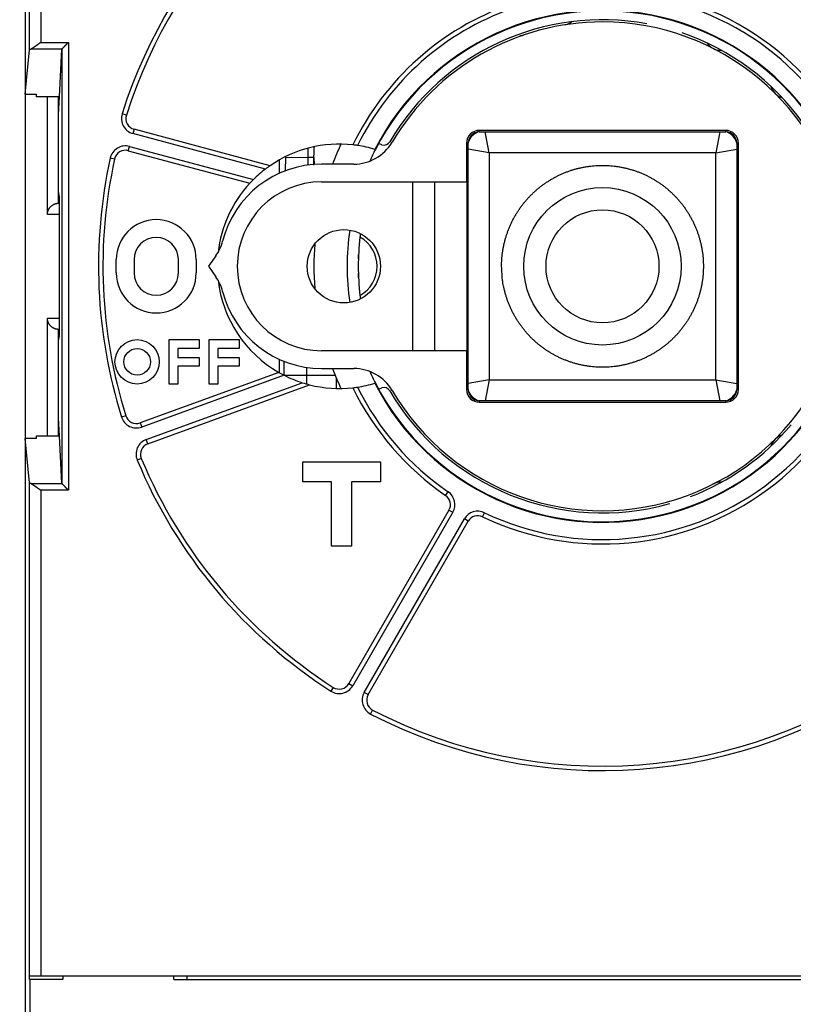
# Model space of a CAD drawing. Extents: x 113 to 841, y 0 to 544.
# Drawn here: x 661 to 696, y 179 to 224 of the extents above; entities that cross this region are included whole.
import ezdxf

# ---------------------------------------------------------------- set-up
doc = ezdxf.new("R2010")
doc.units = 0
doc.linetypes.add('HIDDENNEW0', pattern=[4.5, 1.5, -1.5, 1.5])
for name, color, linetype in [('5', 7, 'CONTINUOUS'), ('MUOTOVIIVAT', 40, 'HIDDENNEW0'), ('TANGVIIVATNONDEF', 3, 'HIDDENNEW0')]:
    doc.layers.add(name, color=color, linetype=linetype)
doc.styles.get("Standard").update_dxf_attribs({"font": 'monotxt.shx'})
doc.dimstyles.new('DSTYLE1', dxfattribs={"dimtxt": 3, "dimasz": 3, "dimexe": 3, "dimexo": 0, "dimgap": 2, "dimtad": 1, "dimrnd": 0.1, "dimzin": 3, "dimcen": 0.09, "dimazin": 3, "dimtp": 1, "dimtm": 1, "dimtfac": 1, "dimtofl": 0, "dimtmove": 0, "dimatfit": 3})

# ---------------------------------------------------------------- blocks, each defined once
blk = doc.blocks.new('_AH1')
at = {"color": 0, "linetype": 'CONTINUOUS'}
for p, q in [((-1, 0.166667), (0, 0)), ((-1, 0.166667), (-1, -0.166667)), ((0, 0), (-1, -0.166667)), ((0, 0), (-1, 0))]:
    blk.add_line(p, q, dxfattribs=at)
blk = doc.blocks.new('*D2295')
at = {"layer": '5', "color": 1, "linetype": 'CONTINUOUS'}
for p, q in [((403.90913, 261.25788), (403.90913, 337.25282)), ((750.60913, 223.21725), (750.60913, 337.25282)), ((403.90913, 334.25282), (577.25913, 334.25282)), ((750.60913, 334.25282), (577.25913, 334.25282))]:
    blk.add_line(p, q, dxfattribs=at)
at = {"layer": '5', "color": 1, "xscale": 3, "yscale": 3, "zscale": 3, "rotation": 180}
blk.add_blockref('_AH1', (403.90913, 334.25282), dxfattribs=at)
at = {"layer": '5', "color": 1, "xscale": 3, "yscale": 3, "zscale": 3}
blk.add_blockref('_AH1', (750.60913, 334.25282), dxfattribs=at)
at = {"layer": '5', "color": 1, "linetype": 'CONTINUOUS'}
blk.add_text('346,7', height=3, rotation=360, dxfattribs=at).set_placement((569.75913, 336.25382))

msp = doc.modelspace()

# ---------------------------------------------------------------- linework, layer by layer
at = {"layer": 'MUOTOVIIVAT', "color": 40, "linetype": 'CONTINUOUS'}
for p, q in [((660.90913, 261.26241), (660.90913, 164.07662)), ((661.10653, 222.40961), (661.10653, 244.55854)), ((660.90913, 220.41558), (661.10653, 222.40961)), ((662.4484, 220.29215), (662.55489, 222.4438)), ((662.55489, 222.4438), (662.55489, 202.89071)), ((660.90913, 220.41558), (661.40913, 220.41558)), ((661.40913, 220.41558), (661.40913, 220.29215)), ((662.4484, 220.29215), (661.40913, 220.29215)), ((661.90913, 215.00579), (661.90913, 220.29215)), ((662.40913, 219.4987), (662.4484, 220.29217)), ((662.40913, 215.50581), (662.40913, 220.29215)), ((671.93853, 217.19625), (665.81014, 218.83835)), ((692.45913, 218.78707), (681.35913, 218.78707)), ((681.35913, 218.71725), (692.45913, 218.71725)), ((680.78932, 218.21725), (680.78932, 216.46725)), ((680.85913, 207.11725), (680.85913, 218.21725)), ((692.95913, 218.21725), (692.95913, 207.11725)), ((693.02894, 207.11725), (693.02894, 218.21725)), ((665.55132, 217.87242), (671.02506, 216.40574)), ((672.35913, 216.85653), (672.35913, 217.45891)), ((675.70913, 217.26725), (674.25913, 217.26725)), ((674.25913, 216.46725), (680.78932, 216.46725)), ((678.35913, 216.46725), (678.35913, 208.86725)), ((679.35913, 208.86725), (679.35913, 216.46725)), ((680.78932, 216.46725), (680.80572, 216.46725)), ((680.80572, 216.46725), (680.80572, 208.86725)), ((662.44852, 215.79209), (662.40913, 216.02893)), ((662.45178, 215.58871), (662.40913, 215.58871)), ((662.45265, 210.04174), (662.45265, 215.29277)), ((665.00913, 212.36725), (665.00913, 212.96725)), ((665.80913, 212.96725), (665.80913, 212.36725)), ((667.80913, 212.36725), (667.80913, 212.96725)), ((668.60913, 212.96725), (668.60913, 212.36725)), ((669.49163, 213.13383), (669.15913, 212.66725)), ((669.15913, 212.66725), (669.49163, 212.20067)), ((661.90913, 205.04236), (661.90913, 210.32872)), ((662.40913, 205.04236), (662.40913, 209.8287)), ((662.40913, 209.7458), (662.45178, 209.7458)), ((662.40913, 209.30557), (662.44852, 209.54242)), ((667.38913, 207.36725), (667.38913, 209.36725)), ((667.38913, 209.36725), (668.74913, 209.36725)), ((668.74913, 209.36725), (668.74913, 208.96725)), ((669.18913, 207.36725), (669.18913, 209.36725)), ((669.18913, 209.36725), (670.54913, 209.36725)), ((670.54913, 209.36725), (670.54913, 208.96725)), ((668.74913, 208.96725), (667.78913, 208.96725)), ((667.78913, 208.96725), (667.78913, 208.56725)), ((670.54913, 208.96725), (669.58913, 208.96725)), ((669.58913, 208.96725), (669.58913, 208.56725)), ((680.78932, 208.86725), (674.25913, 208.86725)), ((680.80572, 208.86725), (680.78932, 208.86725)), ((680.78932, 208.86725), (680.78932, 207.11725)), ((667.78913, 208.56725), (668.74913, 208.56725)), ((668.74913, 208.56725), (668.74913, 208.16725)), ((669.58913, 208.56725), (670.54913, 208.56725)), ((670.54913, 208.56725), (670.54913, 208.16725)), ((672.35913, 207.87723), (672.35913, 208.47798)), ((672.32909, 207.89264), (666.08625, 205.62043)), ((668.74913, 208.16725), (667.78913, 208.16725)), ((667.78913, 208.16725), (667.78913, 207.36725)), ((670.54913, 208.16725), (669.58913, 208.16725)), ((669.58913, 208.16725), (669.58913, 207.36725)), ((674.25913, 208.06725), (675.70913, 208.06725)), ((674.90913, 207.66725), (674.90913, 207.1693)), ((666.42827, 204.68074), (673.71684, 207.33356)), ((667.78913, 207.36725), (667.38913, 207.36725)), ((669.58913, 207.36725), (669.18913, 207.36725)), ((692.45913, 206.61725), (681.35913, 206.61725)), ((681.35913, 206.54744), (692.45913, 206.54744)), ((662.4484, 205.04236), (662.40913, 205.83583)), ((661.40913, 204.91893), (660.90913, 204.91893)), ((661.10653, 202.9249), (660.90913, 204.91893)), ((661.40913, 205.04236), (661.40913, 204.91893)), ((661.40913, 205.04236), (662.4484, 205.04236)), ((662.55489, 202.89071), (662.4484, 205.04236)), ((673.40913, 203.86725), (676.90913, 203.86725)), ((673.40913, 202.96725), (673.40913, 203.86725)), ((676.90913, 203.86725), (676.90913, 202.96725)), ((661.10653, 180.7209), (661.10653, 202.9249)), ((674.70913, 202.96725), (673.40913, 202.96725)), ((674.70913, 200.06725), (674.70913, 202.96725)), ((675.60913, 202.96725), (675.60913, 200.06725)), ((676.90913, 202.96725), (675.60913, 202.96725)), ((679.99538, 201.69228), (675.48749, 193.88439)), ((676.35351, 193.38439), (680.8614, 201.19228)), ((675.60913, 200.06725), (674.70913, 200.06725)), ((661.10288, 180.71725), (661.10288, 180.71725)), ((661.10288, 180.55854), (661.10288, 180.71725)), ((661.10653, 180.7209), (661.60645, 180.72947)), ((662.60913, 180.55854), (661.10913, 180.55854)), ((661.10913, 180.55854), (661.10913, 168.61359)), ((661.60645, 180.72947), (712.21181, 180.72947)), ((662.60913, 180.72947), (662.60913, 180.55854)), ((667.60913, 180.55854), (667.60913, 180.72948)), ((667.60913, 180.56725), (667.60913, 180.56725)), ((667.60913, 180.55854), (705.60913, 180.55854)), ((668.20913, 180.72947), (668.20913, 180.71725)), ((668.20913, 180.71725), (668.20913, 180.71725)), ((668.20913, 180.56725), (668.20913, 180.71725))]:
    msp.add_line(p, q, dxfattribs=at)
for points in [[(661.60642, 222.74797), (661.5969, 222.74056, -0.00098529), (661.58736, 222.73319, -0.00100746), (661.57778, 222.72586, -0.0009861), (661.56818, 222.71857, -0.00091691), (661.55856, 222.71132, -0.00086684), (661.54892, 222.7041, -0.00082236), (661.53928, 222.69693, -0.00078113), (661.52963, 222.6898, -0.00073191), (661.51997, 222.68271, -0.00068971), (661.51032, 222.67566, -0.00064277), (661.50067, 222.66865, -0.00060169), (661.49103, 222.66168, -0.00055488), (661.48141, 222.65476, -0.00051402), (661.47181, 222.64787, -0.00046747), (661.46223, 222.64104, -0.00042667), (661.45268, 222.63424, -0.00037997), (661.44316, 222.62749, -0.00033885), (661.43368, 222.62078, -0.00029166), (661.42424, 222.61412, -0.0002499), (661.41484, 222.6075, -0.0002019), (661.4055, 222.60092, -0.00015906), (661.39621, 222.5944, -0.00010964), (661.38697, 222.58791, -0.00006557), (661.3778, 222.58148, -0.00001512), (661.3687, 222.57509, 0.00003171), (661.35967, 222.56875, 0.000087), (661.35071, 222.56245, 0.00013284), (661.34183, 222.5562, 0.00018029), (661.33304, 222.55001, 0.00024286), (661.32434, 222.54385, 0.0003362), (661.31573, 222.53775, 0.0002924), (661.30722, 222.53171, 0.00009218), (661.29881, 222.52574, -0.00015163), (661.2905, 222.51985, -0.00050679), (661.2823, 222.51408, -0.00081396), (661.27421, 222.50844, -0.00114719), (661.26624, 222.50294, -0.00151993), (661.25838, 222.49759, -0.00201448), (661.25063, 222.49243, -0.00231414), (661.24303, 222.48746, -0.00248372), (661.23561, 222.48273, -0.00339647), (661.22821, 222.47819, -0.00510389), (661.2208, 222.47386, -0.00417494), (661.21393, 222.46992, -0.00079017), (661.20778, 222.46648, -0.00764361), (661.20022, 222.46279, -0.01726428), (661.18902, 222.45808, -0.00977645), (661.17463, 222.45251, -0.00537697)], [(662.55947, 222.45251), (662.56154, 222.45452, -0.00547516), (662.56397, 222.45679, -0.0044038), (662.56677, 222.45933, -0.00316408), (662.56992, 222.46212, -0.00190026), (662.57339, 222.46516, -0.00113653), (662.57716, 222.46844, -0.00060546), (662.58122, 222.47197, -0.00020432), (662.58554, 222.47572, 0.00017853), (662.59011, 222.47969, 0.00045659), (662.5949, 222.48388, 0.0007311), (662.59991, 222.48829, 0.00093831), (662.60509, 222.4929, 0.00116511), (662.61045, 222.4977, 0.00134145), (662.61596, 222.5027, 0.00154805), (662.62159, 222.50788, 0.00170481), (662.62734, 222.51324, 0.00188794), (662.63318, 222.51878, 0.00206325), (662.63908, 222.52447, 0.00230732), (662.64504, 222.53033, 0.00234149), (662.65105, 222.53634, 0.00221122), (662.65709, 222.5425, 0.00202029), (662.66317, 222.54879, 0.0017436), (662.6693, 222.55521, 0.00152052), (662.67547, 222.56175, 0.00130761), (662.68169, 222.5684, 0.00111869), (662.68795, 222.57515, 0.00091497), (662.69426, 222.58201, 0.00073976), (662.70062, 222.58895, 0.00055367), (662.70702, 222.59597, 0.00039237), (662.71348, 222.60307, 0.0002171), (662.71999, 222.61023, 0.000066), (662.72655, 222.61744, -0.00009936), (662.73317, 222.62471, -0.00024431), (662.73984, 222.63202, -0.00040713), (662.74656, 222.63936, -0.00054203), (662.75335, 222.64672, -0.00068691), (662.76018, 222.6541, -0.00083747), (662.76708, 222.66149, -0.00103002), (662.77406, 222.66889, -0.00111075), (662.78106, 222.67626, -0.00112834), (662.78808, 222.68358, -0.00145459), (662.79529, 222.69098, -0.00204263), (662.80274, 222.69851, -0.00155188), (662.80977, 222.70557, -0.00027304), (662.81616, 222.71194, -0.00267503), (662.82452, 222.71998, -0.00526868), (662.83759, 222.73215, -0.00261649), (662.85484, 222.74797, -0.00134901)], [(661.10651, 222.40964), (661.10666, 222.41076, -0.01780359), (661.1069, 222.41189, -0.01743224), (661.10722, 222.41302, -0.01685261), (661.10762, 222.41414, -0.01614838), (661.1081, 222.41526, -0.01535374), (661.10866, 222.41639, -0.01454574), (661.10931, 222.4175, -0.01368479), (661.11004, 222.41862, -0.01285405), (661.11084, 222.41974, -0.01201173), (661.11173, 222.42085, -0.01123066), (661.1127, 222.42196, -0.01045986), (661.11375, 222.42307, -0.0097612), (661.11487, 222.42418, -0.00908314), (661.11608, 222.42528, -0.00847705), (661.11737, 222.42638, -0.00789434), (661.11873, 222.42748, -0.00737767), (661.12018, 222.42857, -0.00688298), (661.1217, 222.42967, -0.00644597), (661.1233, 222.43075, -0.00602897), (661.12498, 222.43184, -0.00566182), (661.12674, 222.43292, -0.00530891), (661.12857, 222.43399, -0.00499642), (661.13049, 222.43506, -0.00470314), (661.13248, 222.43613, -0.00444893), (661.13454, 222.43719, -0.00418622), (661.13669, 222.43825, -0.00394085), (661.13891, 222.43931, -0.00376191), (661.1412, 222.44036, -0.00364295), (661.14358, 222.4414, -0.00335481), (661.14602, 222.44244, -0.00298733), (661.14852, 222.44346, -0.0031461), (661.15115, 222.4445, -0.00356172), (661.15392, 222.44555, -0.00255762), (661.15657, 222.44654, -0.00084504), (661.159, 222.44743, -0.00343296), (661.16229, 222.44855, -0.00543425), (661.16758, 222.45027, -0.00246761), (661.17463, 222.45251, -0.00126343)], [(662.55947, 222.45251), (662.55925, 222.45229, 0.0031206), (662.55904, 222.45208, 0.0031931), (662.55884, 222.45186, 0.00326944), (662.55864, 222.45165, 0.00334352), (662.55844, 222.45143, 0.00342267), (662.55825, 222.45121, 0.00350023), (662.55807, 222.451, 0.00358262), (662.55789, 222.45078, 0.00366302), (662.55772, 222.45057, 0.00374829), (662.55755, 222.45035, 0.00383138), (662.55738, 222.45013, 0.00391924), (662.55722, 222.44991, 0.00400463), (662.55707, 222.4497, 0.00409464), (662.55692, 222.44948, 0.00418184), (662.55678, 222.44926, 0.00427345), (662.55664, 222.44905, 0.00436193), (662.55651, 222.44883, 0.00445433), (662.55639, 222.44861, 0.00454304), (662.55626, 222.44839, 0.00463579), (662.55615, 222.44817, 0.00472496), (662.55604, 222.44796, 0.00481553), (662.55593, 222.44774, 0.00490001), (662.55583, 222.44752, 0.00499284), (662.55573, 222.4473, 0.00508639), (662.55564, 222.44708, 0.00515972), (662.55556, 222.44686, 0.00520785), (662.55548, 222.44664, 0.00533391), (662.55541, 222.44642, 0.00551985), (662.55534, 222.4462, 0.00543827), (662.55527, 222.44599, 0.00513851), (662.55522, 222.44577, 0.00573721), (662.55516, 222.44555, 0.00692239), (662.55511, 222.44532, 0.00531385), (662.55507, 222.44511, 0.00183197), (662.55504, 222.44491, 0.00757288), (662.555, 222.44467, 0.01321375), (662.55497, 222.44429, 0.00651622), (662.55493, 222.44379, 0.00346233)], [(673.91314, 217.57082), (673.91342, 217.58259, -0.00019988), (673.9137, 217.59438, -0.000199), (673.91399, 217.60618, -0.00019905), (673.9143, 217.61799, -0.00020018), (673.91461, 217.62982, -0.00020089), (673.91493, 217.64165, -0.00020151), (673.91526, 217.6535, -0.00020206), (673.91561, 217.66536, -0.00020281), (673.91596, 217.67723, -0.0002034), (673.91632, 217.68911, -0.00020412), (673.9167, 217.701, -0.00020471), (673.91708, 217.7129, -0.00020544), (673.91747, 217.72482, -0.00020602), (673.91788, 217.73675, -0.00020676), (673.91829, 217.74868, -0.00020735), (673.91871, 217.76063, -0.00020808), (673.91915, 217.77259, -0.00020867), (673.91959, 217.78456, -0.0002094), (673.92005, 217.79654, -0.00021001), (673.92052, 217.80854, -0.00021078), (673.92099, 217.82054, -0.00021133), (673.92148, 217.83255, -0.00021196), (673.92198, 217.84458, -0.00021272), (673.92249, 217.85661, -0.00021386), (673.92301, 217.86866, -0.00021391), (673.92354, 217.88071, -0.0002133), (673.92408, 217.89277, -0.00021581), (673.92463, 217.90486, -0.00022108), (673.9252, 217.91697, -0.00021523), (673.92577, 217.92904, -0.00020133), (673.92635, 217.94105, -0.00022334), (673.92695, 217.95326, -0.00026792), (673.92758, 217.96577, -0.00020303), (673.92818, 217.97753, -0.00006787), (673.92873, 217.98816, -0.00028922), (673.92945, 218.00183, -0.00050064), (673.93061, 218.02292, -0.00024438), (673.93214, 218.05055, -0.00012909)], [(673.90915, 217.22159), (673.90915, 217.23319, -0.00019093), (673.90916, 217.2448, -0.00019079), (673.90918, 217.25641, -0.00019076), (673.90921, 217.26802, -0.00019085), (673.90925, 217.27964, -0.0001909), (673.9093, 217.29126, -0.00019094), (673.90936, 217.30288, -0.00019097), (673.90942, 217.3145, -0.00019101), (673.9095, 217.32612, -0.00019106), (673.90958, 217.33775, -0.00019114), (673.90967, 217.34938, -0.00019113), (673.90977, 217.36102, -0.00019108), (673.90989, 217.37265, -0.00019125), (673.91, 217.38429, -0.00019164), (673.91013, 217.39593, -0.0001912), (673.91027, 217.40757, -0.00019008), (673.91042, 217.41921, -0.00019176), (673.91057, 217.43086, -0.00019571), (673.91074, 217.44254, -0.00019016), (673.91091, 217.45417, -0.00017758), (673.91109, 217.46573, -0.00019608), (673.91128, 217.47748, -0.00023386), (673.91149, 217.48951, -0.00017745), (673.91169, 217.5008, -0.00006072), (673.91188, 217.51101, -0.00025054), (673.91214, 217.52413, -0.00043128), (673.91257, 217.54434, -0.00021076), (673.91314, 217.57082, -0.00011163)], [(673.91156, 217.57076), (673.9117, 217.56286, 0.00012795), (673.91185, 217.55496, 0.00012795), (673.912, 217.54706, 0.00012795), (673.91216, 217.53916, 0.00012796), (673.91231, 217.53126, 0.00012797), (673.91248, 217.52335, 0.00012797), (673.91264, 217.51545, 0.00012798), (673.91282, 217.50755, 0.00012798), (673.91299, 217.49965, 0.00012799), (673.91317, 217.49175, 0.00012799), (673.91335, 217.48385, 0.000128), (673.91354, 217.47595, 0.00012801), (673.91373, 217.46805, 0.00012801), (673.91393, 217.46015, 0.00012802), (673.91413, 217.45225, 0.00012802), (673.91433, 217.44435, 0.00012803), (673.91454, 217.43645, 0.00012803), (673.91475, 217.42855, 0.00012804), (673.91497, 217.42065, 0.00012805), (673.91518, 217.41275, 0.00012807), (673.91541, 217.40485, 0.00012805), (673.91564, 217.39695, 0.00012799), (673.91587, 217.38905, 0.00012809), (673.9161, 217.38115, 0.00012833), (673.91635, 217.37325, 0.00012801), (673.91659, 217.36535, 0.00012724), (673.91684, 217.35745, 0.00012835), (673.91709, 217.34955, 0.00013096), (673.91735, 217.34163, 0.00012724), (673.91761, 217.33375, 0.00011882), (673.91787, 217.32591, 0.00013114), (673.91814, 217.31795, 0.00015633), (673.91842, 217.30981, 0.00011867), (673.91869, 217.30216, 0.00004074), (673.91893, 217.29524, 0.0001674), (673.91926, 217.28636, 0.00028806), (673.91976, 217.27268, 0.00014085), (673.92044, 217.25477, 0.00007464)], [(661.90915, 215.00577), (661.90958, 215.02587, -0.00969312), (661.91078, 215.04558, -0.01024537), (661.91279, 215.06487, -0.01042702), (661.91553, 215.08377, -0.01013734), (661.919, 215.10225, -0.00998811), (661.92313, 215.12034, -0.00984441), (661.92791, 215.138, -0.0097111), (661.9333, 215.15527, -0.00946966), (661.93927, 215.17211, -0.00927826), (661.94578, 215.18856, -0.00901778), (661.95281, 215.20458, -0.00880382), (661.96031, 215.2202, -0.00852153), (661.96826, 215.2354, -0.00829099), (661.97662, 215.25019, -0.00799939), (661.98536, 215.26456, -0.00776929), (661.99443, 215.27852, -0.00749071), (662.00383, 215.29206, -0.00725156), (662.0135, 215.30518, -0.00694119), (662.02341, 215.31789, -0.00681308), (662.03355, 215.33018, -0.00677557), (662.0439, 215.34204, -0.00682445), (662.05446, 215.3535, -0.00691538), (662.06522, 215.36453, -0.00700229), (662.07617, 215.37515, -0.00705774), (662.08732, 215.38534, -0.00712836), (662.09864, 215.39513, -0.00718429), (662.11015, 215.4045, -0.00724903), (662.12182, 215.41345, -0.00729529), (662.13366, 215.42198, -0.00735116), (662.14565, 215.43011, -0.00739091), (662.1578, 215.43781, -0.00743575), (662.17009, 215.4451, -0.00746216), (662.18252, 215.45197, -0.00750332), (662.19509, 215.45844, -0.00753716), (662.20778, 215.46448, -0.00754556), (662.22059, 215.47012, -0.00751333), (662.23351, 215.47534, -0.00759119), (662.24655, 215.48015, -0.00774376), (662.25972, 215.48455, -0.00753688), (662.27292, 215.48853, -0.00704313), (662.28613, 215.4921, -0.00775001), (662.29965, 215.49527, -0.00920214), (662.31357, 215.49801, -0.00699981), (662.32668, 215.50035, -0.00244584), (662.33858, 215.50227, -0.00978863), (662.35398, 215.5038, -0.01675943), (662.37783, 215.50496, -0.00815839), (662.40915, 215.50577, -0.00431006)], [(662.45266, 215.29278), (662.45265, 215.31238, 0.00008434), (662.45264, 215.33182, 0.00008654), (662.45262, 215.35107, 0.0000875), (662.4526, 215.37014, 0.00008716), (662.45257, 215.38899, 0.0000877), (662.45253, 215.40762, 0.00008855), (662.45249, 215.426, 0.0000898), (662.45244, 215.44413, 0.00009103), (662.45239, 215.46197, 0.00009284), (662.45233, 215.47954, 0.00009475), (662.45226, 215.49679, 0.00009728), (662.45219, 215.51372, 0.00009996), (662.45211, 215.53031, 0.00010336), (662.45203, 215.54656, 0.00010702), (662.45194, 215.56242, 0.00011154), (662.45185, 215.57791, 0.00011646), (662.45175, 215.59298, 0.00012244), (662.45165, 215.60765, 0.00012901), (662.45155, 215.62187, 0.00013699), (662.45143, 215.63565, 0.00014586), (662.45132, 215.64896, 0.00015656), (662.4512, 215.66179, 0.00016856), (662.45108, 215.67412, 0.0001834), (662.45095, 215.68594, 0.00020064), (662.45082, 215.69722, 0.00022091), (662.45068, 215.70797, 0.00024345), (662.45055, 215.71814, 0.00027591), (662.4504, 215.72774, 0.0003194), (662.45026, 215.73675, 0.00035704), (662.45011, 215.74515, 0.00038287), (662.44996, 215.7529, 0.00049841), (662.4498, 215.76005, 0.00073599), (662.44964, 215.76657, 0.00070393), (662.44949, 215.77232, 0.00025311), (662.44935, 215.77719, 0.00132864), (662.44916, 215.78183, 0.00425007), (662.44887, 215.78681, 0.00427933), (662.44848, 215.79206, 0.00350045)], [(662.40915, 209.82871), (662.39476, 209.82863, -0.00694498), (662.38051, 209.82895, -0.00707131), (662.36641, 209.82968, -0.00720728), (662.35244, 209.8308, -0.00733946), (662.33862, 209.83234, -0.00745807), (662.32492, 209.83427, -0.0075573), (662.31137, 209.83662, -0.0076441), (662.29794, 209.83936, -0.00771309), (662.28465, 209.84253, -0.00776566), (662.27148, 209.84609, -0.00779933), (662.25845, 209.85006, -0.00781455), (662.24553, 209.85444, -0.00781147), (662.23274, 209.85924, -0.0077886), (662.22007, 209.86444, -0.00774894), (662.20752, 209.87006, -0.00768914), (662.19509, 209.87609, -0.00761488), (662.18278, 209.88254, -0.00752144), (662.17058, 209.88939, -0.00741696), (662.15849, 209.89667, -0.00729367), (662.14651, 209.90436, -0.00716119), (662.13464, 209.91247, -0.00701703), (662.12288, 209.92099, -0.00687379), (662.11123, 209.92994, -0.00670002), (662.09967, 209.9393, -0.00650323), (662.08822, 209.94909, -0.00639686), (662.07688, 209.95929, -0.00642054), (662.06567, 209.96992, -0.00649493), (662.05462, 209.98096, -0.00669866), (662.04376, 209.99242, -0.00685359), (662.03311, 210.0043, -0.00704611), (662.02272, 210.0166, -0.00720471), (662.01259, 210.02932, -0.00741652), (662.00277, 210.04245, -0.00760085), (661.99327, 210.05599, -0.00784573), (661.98414, 210.06996, -0.00800268), (661.97539, 210.08433, -0.00816895), (661.96706, 210.09912, -0.00844249), (661.95916, 210.11432, -0.00888819), (661.95174, 210.12998, -0.00874921), (661.94481, 210.14596, -0.00825194), (661.93842, 210.16225, -0.00944203), (661.93257, 210.17925, -0.01174852), (661.92729, 210.19714, -0.00869991), (661.92266, 210.21417, -0.00232443), (661.91874, 210.22977, -0.01308906), (661.9153, 210.25072, -0.0228866), (661.91209, 210.28418, -0.01067986), (661.90915, 210.32871, -0.00542178)], [(662.44848, 209.54242), (662.44865, 209.54385, 0.01613138), (662.44882, 209.54603, 0.00707572), (662.44899, 209.54898, 0.00381921), (662.44916, 209.55266, 0.00239871), (662.44932, 209.55707, 0.00163648), (662.44949, 209.56217, 0.00120491), (662.44965, 209.56798, 0.00091777), (662.4498, 209.57444, 0.00072857), (662.44996, 209.58158, 0.00059047), (662.45011, 209.58935, 0.00049221), (662.45026, 209.59775, 0.00041573), (662.4504, 209.60675, 0.00035833), (662.45055, 209.61636, 0.00031173), (662.45068, 209.62653, 0.00027549), (662.45082, 209.63728, 0.00024515), (662.45095, 209.64856, 0.00022095), (662.45108, 209.66038, 0.00020019), (662.4512, 209.67271, 0.00018334), (662.45132, 209.68554, 0.00016863), (662.45143, 209.69885, 0.00015657), (662.45155, 209.71263, 0.00014582), (662.45165, 209.72685, 0.0001369), (662.45175, 209.74152, 0.00012903), (662.45185, 209.75659, 0.00012268), (662.45194, 209.77208, 0.00011637), (662.45203, 209.78794, 0.00011078), (662.45211, 209.80417, 0.00010726), (662.45219, 209.82077, 0.00010574), (662.45226, 209.83775, 0.00009918), (662.45233, 209.85496, 0.00008993), (662.45239, 209.87236, 0.00009726), (662.45244, 209.89036, 0.00011404), (662.45249, 209.90911, 0.00008369), (662.45253, 209.92687, 0.00002621), (662.45257, 209.94307, 0.00011795), (662.4526, 209.96435, 0.00019967), (662.45263, 209.99769, 0.0000946), (662.45266, 210.0417, 0.00004899)], [(661.17463, 202.88197), (661.17143, 202.88295, -0.00207005), (661.16831, 202.88394, -0.00215802), (661.16527, 202.88493, -0.00225052), (661.16229, 202.88593, -0.00234022), (661.1594, 202.88694, -0.00244246), (661.15657, 202.88795, -0.00254786), (661.15382, 202.88897, -0.00266596), (661.15115, 202.88999, -0.00278666), (661.14855, 202.89102, -0.00292259), (661.14602, 202.89206, -0.00306238), (661.14358, 202.8931, -0.00321989), (661.1412, 202.89414, -0.00338238), (661.13891, 202.89519, -0.00356575), (661.13669, 202.89625, -0.0037556), (661.13454, 202.89731, -0.00397019), (661.13248, 202.89837, -0.00419313), (661.13049, 202.89944, -0.00444533), (661.12857, 202.90051, -0.00470796), (661.12674, 202.90159, -0.00500602), (661.12498, 202.90267, -0.00531786), (661.1233, 202.90376, -0.00566949), (661.1217, 202.90485, -0.00603517), (661.12018, 202.90594, -0.00645756), (661.11873, 202.90704, -0.00690806), (661.11737, 202.90814, -0.00738642), (661.11608, 202.90924, -0.00785301), (661.11487, 202.91034, -0.00850255), (661.11375, 202.91145, -0.00930321), (661.1127, 202.91257, -0.00972087), (661.11173, 202.91368, -0.00969261), (661.11084, 202.91479, -0.01145119), (661.11004, 202.91591, -0.01473518), (661.1093, 202.91707, -0.01205399), (661.10866, 202.91816, -0.00425331), (661.10813, 202.91914, -0.01831051), (661.10762, 202.92041, -0.03513441), (661.10707, 202.92237, -0.01847312), (661.10651, 202.92493, -0.01002773)], [(661.17463, 202.88197), (661.18079, 202.87991, -0.01198245), (661.18711, 202.87747, -0.01140677), (661.19359, 202.87463, -0.01011755), (661.20021, 202.87144, -0.00830399), (661.20699, 202.8679, -0.00696528), (661.21392, 202.86407, -0.0058799), (661.22099, 202.85995, -0.00493963), (661.2282, 202.85558, -0.00401276), (661.23554, 202.85097, -0.00326044), (661.24302, 202.84616, -0.00254028), (661.25063, 202.84117, -0.00190913), (661.25837, 202.83602, -0.00123316), (661.26623, 202.83075, -0.00081328), (661.27421, 202.82536, -0.00053365), (661.2823, 202.81988, -0.00042727), (661.29051, 202.81429, -0.0004602), (661.29883, 202.80861, -0.00046107), (661.30725, 202.80284, -0.00043656), (661.31577, 202.79698, -0.00042088), (661.32438, 202.79103, -0.00041328), (661.33309, 202.785, -0.0004043), (661.34188, 202.77888, -0.00039493), (661.35075, 202.77269, -0.00038652), (661.35971, 202.76642, -0.00037965), (661.36874, 202.76008, -0.00037304), (661.37783, 202.75367, -0.00036736), (661.387, 202.7472, -0.00036199), (661.39623, 202.74066, -0.00035759), (661.40551, 202.73406, -0.00035345), (661.41485, 202.7274, -0.00035024), (661.42424, 202.72068, -0.00034708), (661.43367, 202.71392, -0.00034467), (661.44314, 202.7071, -0.00034283), (661.45265, 202.70024, -0.0003422), (661.4622, 202.69333, -0.00034014), (661.47177, 202.68639, -0.00033763), (661.48136, 202.67941, -0.0003404), (661.49098, 202.67239, -0.00034813), (661.50063, 202.66532, -0.00033841), (661.51025, 202.65826, -0.00031638), (661.51983, 202.65121, -0.00035196), (661.52956, 202.64402, -0.00042467), (661.53951, 202.63665, -0.00032196), (661.54886, 202.62971, -0.00010482), (661.55731, 202.62342, -0.00046399), (661.56813, 202.61533, -0.00081612), (661.58472, 202.60286, -0.00040161), (661.60642, 202.58651, -0.00021225)], [(662.55493, 202.89069), (662.55494, 202.89047, 0.00602216), (662.55495, 202.89025, 0.00600255), (662.55498, 202.89003, 0.00597328), (662.555, 202.88982, 0.005937), (662.55503, 202.8896, 0.00589389), (662.55507, 202.88938, 0.00584691), (662.55511, 202.88916, 0.00579247), (662.55516, 202.88894, 0.00573481), (662.55522, 202.88873, 0.00567007), (662.55527, 202.88851, 0.00560334), (662.55534, 202.88829, 0.00552986), (662.55541, 202.88807, 0.00545548), (662.55548, 202.88785, 0.00537478), (662.55556, 202.88764, 0.00529426), (662.55564, 202.88742, 0.00520794), (662.55573, 202.8872, 0.00512284), (662.55583, 202.88698, 0.00503229), (662.55593, 202.88676, 0.00494368), (662.55604, 202.88654, 0.00485077), (662.55615, 202.88633, 0.00476108), (662.55626, 202.88611, 0.00466548), (662.55639, 202.88589, 0.00457198), (662.55651, 202.88567, 0.00448028), (662.55664, 202.88545, 0.004397), (662.55678, 202.88523, 0.00429163), (662.55692, 202.88502, 0.00417639), (662.55707, 202.8848, 0.0041199), (662.55722, 202.88458, 0.00411205), (662.55738, 202.88436, 0.00390358), (662.55755, 202.88414, 0.00356833), (662.55771, 202.88393, 0.00385243), (662.55789, 202.88371, 0.00447757), (662.55808, 202.88348, 0.0033086), (662.55825, 202.88327, 0.00111931), (662.55842, 202.88308, 0.00454363), (662.55864, 202.88284, 0.00747208), (662.55899, 202.88246, 0.00350867), (662.55947, 202.88197, 0.0018249)], [(662.85484, 202.58651), (662.84673, 202.59332, -0.00388868), (662.83877, 202.60021, -0.00405098), (662.83097, 202.60721, -0.00397283), (662.8233, 202.61429, -0.00361583), (662.81578, 202.62144, -0.00335767), (662.80838, 202.62865, -0.00312281), (662.8011, 202.63592, -0.00290093), (662.79394, 202.64324, -0.00262597), (662.78688, 202.6506, -0.00238657), (662.77993, 202.65798, -0.00211392), (662.77306, 202.66539, -0.00187129), (662.76628, 202.6728, -0.00159023), (662.75958, 202.68022, -0.00134054), (662.75294, 202.68764, -0.00105327), (662.74637, 202.69503, -0.00079648), (662.73986, 202.70241, -0.00050091), (662.73339, 202.70975, -0.0002359), (662.72696, 202.71705, 0.00006803), (662.72057, 202.7243, 0.00034444), (662.7142, 202.7315, 0.00066353), (662.70786, 202.73862, 0.00094667), (662.70152, 202.74567, 0.00126285), (662.69519, 202.75263, 0.00158053), (662.68885, 202.7595, 0.00197468), (662.68251, 202.76626, 0.00218826), (662.67615, 202.77291, 0.0022652), (662.66979, 202.77944, 0.0022211), (662.66345, 202.78585, 0.00202895), (662.65714, 202.79213, 0.0018969), (662.65088, 202.79827, 0.00177359), (662.64467, 202.80426, 0.00166964), (662.63855, 202.81011, 0.00153759), (662.63252, 202.81579, 0.00143292), (662.6266, 202.82132, 0.0013063), (662.6208, 202.82667, 0.00120293), (662.61515, 202.83184, 0.00107324), (662.60965, 202.83683, 0.00096158), (662.60432, 202.84163, 0.00081265), (662.59918, 202.84623, 0.00069533), (662.59424, 202.85063, 0.00056566), (662.58954, 202.8548, 0.0003694), (662.58504, 202.85879, 0.00000421), (662.58074, 202.8626, -0.00001415), (662.57683, 202.86605, 0.00042198), (662.57342, 202.86907, -0.00083593), (662.56975, 202.87237, -0.00350718), (662.56505, 202.87672, -0.00254824), (662.55947, 202.88197, -0.00151675)]]:
    msp.add_lwpolyline(points, format="xyb", dxfattribs=at)
for centre, radius in [((686.90917, 212.66725), 3.54399), ((675.25913, 212.66725), 1.65), ((665.94913, 208.36725), 1), ((665.94913, 208.36725), 0.6)]:
    msp.add_circle(centre, radius, dxfattribs=at)
for centre, radius, start, end in [((686.90913, 212.66725), 22.5, 107.60525, 162.39475), ((686.90913, 212.66725), 22.5, 242.60525, 432.39475), ((686.90913, 212.66725), 12.5, 109.41173, 154.06836), ((686.90913, 212.66725), 12.5, 244.41173, 430.58827), ((686.90913, 212.66725), 11.52618, 207.17106, 512.82894), ((686.90913, 212.66725), 11.5, 207.19445, 512.80555), ((686.90913, 212.66725), 11.1, 79.638796, 149.65814), ((686.90913, 212.66725), 11, 90, 149.48976), ((686.90913, 212.66725), 11, 210.51024, 450), ((685.07142, 224.27009), 0.74744, 279, 308.05154), ((683.18741, 223.54839), 0.50001, 270.99932, 288.88234), ((686.90913, 212.66725), 11.1, 35.555527, 71.136338), ((692.24237, 223.13432), 0.74744, 213.94846, 243), ((692.24237, 223.13432), 0.74744, 243, 272.05154), ((695.21584, 220.97396), 0.74744, 195.94846, 225), ((695.21584, 220.97396), 0.74744, 225, 254.05154), ((665.93955, 219.32131), 0.5, 162.39475, 255), ((681.35913, 218.21725), 0.56981, 90, 180), ((681.35913, 218.21725), 0.5, 90, 180), ((692.45913, 218.21725), 0.56981, 0, 90), ((692.45913, 218.21725), 0.5, 0, 90), ((675.05913, 212.66725), 5.5, 83.647535, 124.5679), ((686.90913, 212.66725), 13, 154.9732, 159.27726), ((675.05913, 212.66725), 5.5, 81.448645, 83.647535), ((675.70913, 219.26725), 2, 270, 329.48976), ((675.05913, 212.66725), 5.5, 73.133724, 81.448645), ((675.05913, 212.66725), 5.8, 70.746133, 72.291199), ((677.07063, 218.42606), 0.3, 250.74617, 329.65812), ((665.42191, 217.38946), 0.5, 75, 167.60525), ((686.90913, 212.66725), 11.5, 152.80555, 155.69178), ((675.05913, 212.66725), 5.5, 72.856588, 73.133724), ((686.90913, 212.66725), 22.5, 167.60525, 197.39475), ((674.25913, 212.66725), 4.6, 90, 165.72626), ((675.05913, 212.66725), 5.5, 124.5679, 127.25249), ((675.05913, 212.66725), 5.5, 127.25249, 134.79523), ((675.05913, 212.66725), 5.5, 137.17787, 173.44935), ((674.25913, 212.66725), 3.8, 90, 270), ((675.05913, 212.66725), 5.5, 134.79523, 137.17787), ((666.80913, 212.96725), 1.8, 0, 180), ((686.90913, 212.66725), 11.5, 171.85937, 188.14063), ((686.90913, 212.66725), 11, 172.32043, 173.15379), ((666.80913, 212.96725), 1, 0, 180), ((667.86288, 214.29452), 2, 324.52541, 345.72625), ((686.90913, 212.66725), 13, 175.58209, 184.41791), ((686.90913, 212.66725), 11, 173.15379, 186.84622), ((666.80913, 212.36725), 1.8, 180, 360), ((666.80913, 212.36725), 1, 180, 360), ((667.86288, 211.03999), 2, 14.273751, 35.474591), ((675.05913, 212.66725), 5.5, 186.55065, 240.23986), ((674.25913, 212.66725), 4.6, 194.27374, 270), ((686.90913, 212.66725), 11, 186.84622, 187.67957), ((675.05913, 212.66725), 5.5, 240.23986, 243.02775), ((686.90913, 212.66725), 13, 200.72274, 205.0268), ((675.70913, 206.06725), 2, 30.510237, 90), ((686.90913, 212.66725), 11.5, 204.30822, 207.19445), ((675.05913, 212.66725), 5.5, 243.02775, 252.3206), ((675.05913, 212.66725), 5.5, 252.3206, 255.87412), ((675.05913, 212.66725), 5.5, 255.87412, 276.35246), ((675.05913, 212.66725), 5.5, 276.35246, 278.55135), ((686.90913, 212.66725), 12.5, 205.93164, 235.58827), ((675.05913, 212.66725), 5.5, 278.55135, 286.86628), ((675.05913, 212.66725), 5.5, 286.86628, 287.14341), ((675.05913, 212.66725), 5.8, 287.7088, 289.25387), ((677.07063, 206.90845), 0.3, 30.341884, 109.25383), ((686.90913, 212.66725), 11.1, 210.34186, 285.8908), ((681.35913, 207.11725), 0.56981, 180, 270), ((681.35913, 207.11725), 0.5, 180, 270), ((692.45913, 207.11725), 0.56981, 270, 360), ((692.45913, 207.11725), 0.5, 270, 360), ((665.91524, 206.09028), 0.5, 197.39475, 290), ((686.90913, 212.66725), 11.1, 290.92094, 319.94234), ((695.21584, 204.36054), 0.74744, 135, 164.05154), ((695.21584, 204.36054), 0.74744, 105.94846, 135), ((666.59928, 204.2109), 0.5, 110, 202.60525), ((686.90913, 212.66725), 22.5, 202.60525, 237.39475), ((692.24237, 202.20019), 0.74744, 87.948462, 117), ((679.56236, 201.94228), 0.5, 330, 415.58827), ((681.29442, 200.94228), 0.5, 64.411726, 150), ((675.05447, 194.13439), 0.5, 237.39475, 330), ((676.78653, 193.13439), 0.5, 150, 242.60525)]:
    msp.add_arc(centre, radius, start, end, dxfattribs=at)
at = {"layer": 'TANGVIIVATNONDEF', "color": 3, "linetype": 'CONTINUOUS'}
for p, q in [((661.60645, 244.60504), (661.60645, 222.74796)), ((661.60645, 222.74796), (662.85488, 222.74796)), ((662.85488, 222.74796), (662.85488, 202.58654)), ((661.17465, 222.45252), (662.55944, 222.45252)), ((665.46296, 219.47254), (665.27233, 219.53303)), ((665.81014, 218.83835), (665.75837, 218.64517)), ((671.72982, 217.04512), (665.75837, 218.64517)), ((681.35913, 218.71725), (681.35913, 218.78707)), ((681.80203, 217.77436), (681.62924, 218.71725)), ((692.18902, 218.71725), (692.01619, 217.77436)), ((692.45913, 218.71725), (692.45913, 218.78707)), ((680.85913, 218.21725), (680.78932, 218.21725)), ((692.95913, 218.21725), (693.02894, 218.21725)), ((665.55132, 217.87242), (665.60308, 218.06561)), ((665.60308, 218.06561), (671.18397, 216.57022)), ((681.80203, 217.77436), (680.85913, 217.94714)), ((692.0162, 217.77432), (681.80206, 217.77432)), ((681.80206, 217.77432), (681.80206, 207.56019)), ((692.01619, 217.77436), (692.95913, 217.94714)), ((692.0162, 207.56019), (692.0162, 217.77432)), ((664.93356, 217.49678), (664.73822, 217.53971)), ((672.63661, 216.9716), (672.64066, 217.57747)), ((672.64066, 217.57747), (673.6405, 217.57079)), ((673.6405, 217.57079), (673.6382, 217.22515)), ((673.91313, 217.57079), (673.6405, 217.57079)), ((662.40477, 215.50577), (662.45222, 215.50577)), ((662.45265, 215.00579), (661.90913, 215.00579)), ((675.91374, 212.98556), (675.92316, 213.18534)), ((675.92316, 212.14917), (675.91374, 212.34895)), ((661.90913, 210.32872), (662.45265, 210.32872)), ((662.45222, 209.82874), (662.40477, 209.82874)), ((672.57515, 207.77039), (672.57925, 208.38496)), ((673.57736, 208.11806), (673.575, 207.76372)), ((672.56456, 207.76551), (666.15465, 205.4325)), ((672.57515, 207.77039), (673.575, 207.76372)), ((673.575, 207.76372), (674.86939, 207.76372)), ((681.80203, 207.56021), (680.85913, 207.38737)), ((681.80203, 207.56021), (681.62924, 206.61725)), ((681.80206, 207.56019), (692.0162, 207.56019)), ((692.01619, 207.56021), (692.95913, 207.38737)), ((692.01619, 207.56021), (692.18902, 206.61725)), ((666.35987, 204.86868), (673.38883, 207.42701)), ((680.85913, 207.11725), (680.78932, 207.11725)), ((693.02894, 207.11725), (692.95913, 207.11725)), ((681.35913, 206.61725), (681.35913, 206.54744)), ((692.45913, 206.61725), (692.45913, 206.54744)), ((665.43811, 205.9408), (665.24725, 205.88101)), ((666.08625, 205.62043), (666.15465, 205.4325)), ((666.42827, 204.68074), (666.35987, 204.86868)), ((666.13769, 204.01871), (665.95306, 203.94183)), ((662.55944, 202.88199), (661.17465, 202.88199)), ((662.85488, 202.58654), (661.60645, 202.58654)), ((661.60645, 202.58654), (661.60645, 180.72947)), ((679.84493, 202.35478), (679.95796, 202.51978)), ((679.99538, 201.69228), (680.16858, 201.59228)), ((680.16858, 201.59228), (675.66069, 193.78439)), ((676.18031, 193.48439), (680.6882, 201.29228)), ((680.8614, 201.19228), (680.6882, 201.29228)), ((681.51037, 201.39324), (681.59675, 201.57363)), ((674.78505, 193.71319), (674.67728, 193.54471)), ((675.48749, 193.88439), (675.66069, 193.78439)), ((676.35351, 193.38439), (676.18031, 193.48439)), ((676.46444, 192.51289), (676.55647, 192.69046))]:
    msp.add_line(p, q, dxfattribs=at)
for points in [[(673.6426, 217.98171), (673.64255, 217.97145, -0.00000588), (673.64251, 217.96119, -0.00000585), (673.64246, 217.95093, -0.00000588), (673.64241, 217.94067, -0.00000596), (673.64236, 217.93041, -0.00000602), (673.64231, 217.92014, -0.00000608), (673.64226, 217.90988, -0.00000613), (673.64221, 217.89961, -0.0000062), (673.64216, 217.88935, -0.00000625), (673.64211, 217.87908, -0.00000631), (673.64206, 217.86881, -0.00000637), (673.64201, 217.85854, -0.00000643), (673.64196, 217.84827, -0.00000649), (673.64191, 217.838, -0.00000655), (673.64186, 217.82773, -0.0000066), (673.64181, 217.81746, -0.00000667), (673.64176, 217.80719, -0.00000672), (673.6417, 217.79691, -0.00000678), (673.64165, 217.78664, -0.00000684), (673.6416, 217.77636, -0.0000069), (673.64154, 217.76609, -0.00000696), (673.64149, 217.75581, -0.00000702), (673.64144, 217.74554, -0.00000708), (673.64138, 217.73526, -0.00000715), (673.64133, 217.72498, -0.00000719), (673.64128, 217.71471, -0.00000721), (673.64122, 217.70444, -0.00000733), (673.64117, 217.69415, -0.00000755), (673.64111, 217.68386, -0.00000738), (673.64105, 217.6736, -0.00000693), (673.641, 217.6634, -0.00000773), (673.64094, 217.65304, -0.00000934), (673.64088, 217.64244, -0.0000071), (673.64083, 217.63249, -0.00000234), (673.64078, 217.62349, -0.0000102), (673.64071, 217.61193, -0.00001782), (673.64061, 217.59413, -0.00000873), (673.64048, 217.57082, -0.00000461)], [(682.36516, 212.66724), (682.36774, 212.8175, -0.00822731), (682.37519, 212.96747, -0.00826137), (682.38773, 213.11718, -0.00823887), (682.4051, 213.26645, -0.00819288), (682.42748, 213.41506, -0.00817212), (682.45462, 213.56287, -0.00816229), (682.4867, 213.70969, -0.00816085), (682.52349, 213.85542, -0.0081701), (682.56514, 213.99982, -0.00818589), (682.61142, 214.14279, -0.00821137), (682.66251, 214.28412, -0.00824913), (682.71817, 214.4237, -0.0083085), (682.77856, 214.56129, -0.00832457), (682.84343, 214.69683, -0.00830094), (682.91287, 214.83009, -0.00826965), (682.9866, 214.96104, -0.00822327), (683.06471, 215.08943, -0.00819473), (683.14691, 215.21525, -0.00817712), (683.23329, 215.33824, -0.00816949), (683.32358, 215.45838, -0.00817007), (683.41784, 215.57543, -0.0081784), (683.51583, 215.68937, -0.00819632), (683.61758, 215.79994, -0.00822637), (683.72287, 215.90714, -0.00827577), (683.83174, 216.01069, -0.00830291), (683.94394, 216.11062, -0.00831403), (684.05948, 216.20667, -0.00829392), (684.17809, 216.29891, -0.00823777), (684.29975, 216.3871, -0.0082028), (684.42419, 216.47133, -0.00818049), (684.5514, 216.55134, -0.00816777), (684.68111, 216.62722, -0.00816169), (684.81328, 216.69872, -0.00816477), (684.94769, 216.76592, -0.00817765), (685.08427, 216.82856, -0.00820072), (685.22279, 216.88675, -0.00823949), (685.36321, 216.94021, -0.00826997), (685.50528, 216.98906, -0.00829937), (685.64894, 217.03305, -0.00829086), (685.79396, 217.07233, -0.00824251), (685.94022, 217.1067, -0.00821298), (686.08753, 217.13633, -0.008195), (686.23574, 217.16099, -0.0081868), (686.38467, 217.18087, -0.00818643), (686.53418, 217.19572, -0.00819369), (686.68409, 217.20574, -0.00821019), (686.83424, 217.2107, -0.00823956), (686.98447, 217.21077, -0.00828893), (687.13461, 217.20572, -0.00830283), (687.2845, 217.19577, -0.00828428), (687.43398, 217.18074, -0.00825537), (687.5829, 217.16088, -0.00820921), (687.73107, 217.13601, -0.00818108), (687.87837, 217.10639, -0.00816422), (688.02461, 217.07186, -0.00815689), (688.16966, 217.03264, -0.00815747), (688.31331, 216.98859, -0.00816612), (688.45547, 216.93994, -0.00818489), (688.59591, 216.88654, -0.00821355), (688.73453, 216.82862, -0.00825905), (688.87111, 216.76602, -0.00829308), (689.00556, 216.69899, -0.00832393), (689.13766, 216.6274, -0.00831183), (689.26736, 216.55153, -0.00825448), (689.39444, 216.47132, -0.00821771), (689.51887, 216.38704, -0.00819275), (689.64041, 216.29862, -0.00817782), (689.75904, 216.20633, -0.00816957), (689.87451, 216.11012, -0.00817144), (689.98682, 216.01025, -0.00818388), (690.0957, 215.90666, -0.00820422), (690.20117, 215.79961, -0.00823726), (690.30295, 215.68905, -0.00827361), (690.40105, 215.57524, -0.00832191), (690.4952, 215.45814, -0.00832036), (690.58549, 215.33803, -0.00826824), (690.67166, 215.21492, -0.0082302), (690.7538, 215.08909, -0.00819699), (690.83168, 214.96057, -0.00817584), (690.90538, 214.82961, -0.00816169), (690.97466, 214.69625, -0.00815823), (691.03962, 214.56074, -0.00816464), (691.09999, 214.42313, -0.00817761), (691.1559, 214.28365, -0.00820012), (691.20707, 214.14238, -0.00823474), (691.25361, 213.99952, -0.0082898), (691.29526, 213.85517, -0.00830707), (691.33217, 213.70953, -0.00829065), (691.36411, 213.56272, -0.00826565), (691.39127, 213.41494, -0.00822624), (691.41344, 213.26632, -0.00820406), (691.43079, 213.11706, -0.00819375), (691.44312, 212.9673, -0.00819171), (691.45062, 212.81722, -0.00819753), (691.45305, 212.66697, -0.00821359), (691.45062, 212.51672, -0.00824383), (691.44311, 212.36665, -0.00824688), (691.43073, 212.2169, -0.00822326), (691.41331, 212.06765, -0.00820685), (691.39108, 211.91905, -0.00819359), (691.36387, 211.77127, -0.00819122), (691.33191, 211.62446, -0.00819906), (691.29503, 211.4788, -0.00821507), (691.25344, 211.33443, -0.00824309), (691.20699, 211.19155, -0.00827351), (691.1559, 211.05026, -0.00831376), (691.10001, 210.91079, -0.00830823), (691.03961, 210.77321, -0.00825592), (690.97458, 210.63774, -0.00821879), (690.9052, 210.50443, -0.00818805), (690.83139, 210.37351, -0.00816896), (690.75341, 210.24503, -0.00815709), (690.67117, 210.11923, -0.00815593), (690.58493, 209.99614, -0.00816522), (690.49462, 209.87601, -0.00818066), (690.40048, 209.75887, -0.00820579), (690.30246, 209.64498, -0.00824376), (690.20078, 209.53435, -0.00830371), (690.09539, 209.42727, -0.00832544), (689.98655, 209.32369, -0.00831387), (689.87424, 209.22387, -0.00828518), (689.75874, 209.12776, -0.00823261), (689.64006, 209.03558, -0.0081999), (689.51846, 208.94728, -0.00817916), (689.39397, 208.8631, -0.00816809), (689.26683, 208.78297, -0.00816418), (689.13707, 208.70714, -0.00816915), (689.00495, 208.63553, -0.00818417), (688.8705, 208.5684, -0.00820898), (688.73396, 208.50567, -0.00824957), (688.59536, 208.44761, -0.00828229), (688.45495, 208.39411, -0.00831498), (688.31279, 208.34543, -0.00830471), (688.16911, 208.30141, -0.00824927), (688.02402, 208.26226, -0.00821347), (687.87774, 208.22781, -0.00818865), (687.73037, 208.19829, -0.00817393), (687.58213, 208.17353, -0.00816588), (687.43315, 208.15375, -0.00816811), (687.28361, 208.13877, -0.00818111), (687.13366, 208.12883, -0.00820076), (686.98349, 208.12374, -0.00823162), (686.83323, 208.12374, -0.00827048), (686.68307, 208.12865, -0.00832663), (686.53316, 208.13869, -0.00833146), (686.38366, 208.15363, -0.00828588), (686.23474, 208.17364, -0.0082477), (686.08654, 208.19845, -0.00820773), (685.93926, 208.22824, -0.008182), (685.793, 208.26276, -0.00816436), (685.64797, 208.30215, -0.00815739), (685.50429, 208.34618, -0.00815952), (685.36216, 208.39499, -0.00816883), (685.22168, 208.44836, -0.00818748), (685.08309, 208.50642, -0.00821861), (684.94647, 208.56894, -0.00826972), (684.81205, 208.63607, -0.00828969), (684.67989, 208.70754, -0.0082832), (684.55024, 208.78347, -0.00826308), (684.42312, 208.86356, -0.00822461), (684.29876, 208.94789, -0.00820422), (684.1772, 209.0362, -0.00819684), (684.05867, 209.12854, -0.00819663), (683.9432, 209.22465, -0.00820344), (683.83103, 209.32459, -0.00822345), (683.72217, 209.42812, -0.00826145), (683.61689, 209.53528, -0.00828107), (683.51516, 209.64581, -0.00828665), (683.41725, 209.75973, -0.00826734), (683.32309, 209.87678, -0.00821816), (683.23291, 209.99693, -0.00818602), (683.14665, 210.11992, -0.00816362), (683.06455, 210.24573, -0.00815999), (682.98654, 210.37413, -0.00817205), (682.91287, 210.50507, -0.00815909), (682.84345, 210.63828, -0.00812716), (682.77855, 210.77368, -0.0082214), (682.71807, 210.91126, -0.00842619), (682.66228, 211.05103, -0.00822751), (682.6111, 211.19195, -0.00773058), (682.5648, 211.33365, -0.00849944), (682.5231, 211.47919, -0.010044), (682.48618, 211.6296, -0.00762416), (682.45431, 211.77166, -0.00264738), (682.42784, 211.90079, -0.01066518), (682.40492, 212.06805, -0.01841046), (682.38397, 212.32709, -0.00901366), (682.36516, 212.66724, -0.00476281)], [(672.57508, 207.76017), (672.57508, 207.76042, -0.00000336), (672.57508, 207.76068, -0.00000259), (672.57508, 207.76094, -0.00000335), (672.57509, 207.76119, -0.00000583), (672.57509, 207.76145, -0.00000767), (672.57509, 207.7617, -0.00000932), (672.57509, 207.76196, -0.00001089), (672.57509, 207.76221, -0.00001276), (672.57509, 207.76247, -0.00001439), (672.5751, 207.76272, -0.00001621), (672.5751, 207.76298, -0.00001782), (672.5751, 207.76324, -0.00001966), (672.5751, 207.76349, -0.00002128), (672.5751, 207.76375, -0.00002311), (672.57511, 207.764, -0.00002473), (672.57511, 207.76426, -0.00002656), (672.57511, 207.76451, -0.00002819), (672.57511, 207.76477, -0.00003002), (672.57511, 207.76502, -0.00003165), (672.57512, 207.76528, -0.00003349), (672.57512, 207.76553, -0.00003511), (672.57512, 207.76579, -0.00003692), (672.57512, 207.76605, -0.00003859), (672.57512, 207.7663, -0.00004053), (672.57513, 207.76656, -0.00004203), (672.57513, 207.76681, -0.00004353), (672.57513, 207.76707, -0.00004564), (672.57513, 207.76732, -0.00004866), (672.57514, 207.76758, -0.00004865), (672.57514, 207.76783, -0.00004656), (672.57514, 207.76808, -0.00005387), (672.57514, 207.76834, -0.00006785), (672.57515, 207.7686, -0.00005163), (672.57515, 207.76885, -0.00001482), (672.57515, 207.76907, -0.00007844), (672.57515, 207.76936, -0.00014263), (672.57516, 207.7698, -0.00007026), (672.57517, 207.77038, -0.00003684)], [(673.57499, 207.76375), (673.57494, 207.75393, -0.00000581), (673.57488, 207.74411, -0.00000582), (673.57483, 207.73429, -0.00000581), (673.57477, 207.72448, -0.0000058), (673.57472, 207.71466, -0.00000579), (673.57466, 207.70484, -0.00000578), (673.57461, 207.69502, -0.00000577), (673.57455, 207.68521, -0.00000577), (673.57449, 207.67539, -0.00000576), (673.57444, 207.66557, -0.00000575), (673.57438, 207.65576, -0.00000574), (673.57432, 207.64594, -0.00000573), (673.57427, 207.63612, -0.00000572), (673.57421, 207.62631, -0.00000571), (673.57415, 207.61649, -0.0000057), (673.57409, 207.60668, -0.0000057), (673.57403, 207.59686, -0.00000569), (673.57398, 207.58705, -0.00000568), (673.57392, 207.57724, -0.00000567), (673.57386, 207.56743, -0.00000566), (673.5738, 207.55761, -0.00000565), (673.57374, 207.5478, -0.00000564), (673.57368, 207.53799, -0.00000564), (673.57362, 207.52818, -0.00000564), (673.57356, 207.51837, -0.00000562), (673.5735, 207.50856, -0.00000558), (673.57344, 207.49876, -0.00000562), (673.57338, 207.48895, -0.00000572), (673.57332, 207.47912, -0.00000555), (673.57326, 207.46933, -0.00000518), (673.5732, 207.45961, -0.0000057), (673.57314, 207.44972, -0.00000678), (673.57307, 207.43961, -0.00000515), (673.57301, 207.43012, -0.00000178), (673.57296, 207.42153, -0.00000723), (673.57289, 207.41051, -0.00001241), (673.57278, 207.39354, -0.00000607), (673.57264, 207.37132, -0.00000322)]]:
    msp.add_lwpolyline(points, format="xyb", dxfattribs=at)
msp.add_circle((686.91, 212.66725), 2.54399, dxfattribs=at)
for centre, radius, start, end in [((686.90913, 212.66725), 22.7, 107.60525, 162.39475), ((686.90913, 212.66725), 22.7, 242.60525, 432.39475), ((686.90913, 212.66725), 12.3, 109.41173, 153.75672), ((686.90913, 212.66725), 12.3, 244.41173, 430.58827), ((665.93955, 219.32131), 0.7, 162.39475, 255), ((681.61879, 217.9576), 0.81671, 111.93464, 158.06536), ((692.19947, 217.9576), 0.81671, 21.934637, 68.065363), ((665.42191, 217.38946), 0.7, 75, 167.60525), ((686.90913, 212.66725), 22.7, 167.60525, 197.39475), ((675.25913, 212.66725), 1.5, 299.0532, 420.94675), ((686.90913, 212.66725), 12.3, 206.24328, 235.58827), ((681.61879, 207.37691), 0.81671, 201.93464, 248.06536), ((692.19947, 207.37691), 0.81671, 291.93464, 338.06536), ((665.91524, 206.09028), 0.7, 197.39475, 290), ((666.59928, 204.2109), 0.7, 110, 202.60525), ((686.90913, 212.66725), 22.7, 202.60525, 237.39475), ((679.56236, 201.94228), 0.7, 330, 415.58827), ((681.29442, 200.94228), 0.7, 64.411726, 150), ((675.05447, 194.13439), 0.7, 237.39475, 330), ((676.78653, 193.13439), 0.7, 150, 242.60525)]:
    msp.add_arc(centre, radius, start, end, dxfattribs=at)

# ---------------------------------------------------------------- dimensions: what is measured, and where the dimension line sits
at = {"layer": '5', "color": 1, "linetype": 'CONTINUOUS'}
dim = msp.add_linear_dim(base=(403.90913, 334.25282), p1=(750.60913, 223.21725), p2=(403.90913, 261.25788), angle=180, dimstyle='DSTYLE1', override={"dimblk": '_AH1', "dimsah": 0}, dxfattribs=at)
dim.commit()
dim.dimension.update_dxf_attribs({"geometry": '*D2295', "text_midpoint": (577.25913, 337.75382), "dimtype": 128})

doc.saveas('drawing.dxf')
